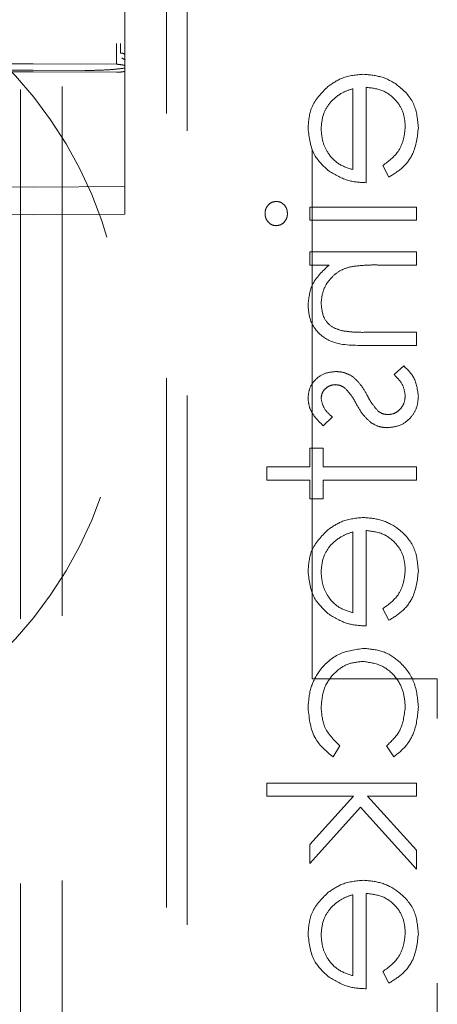
# Model space of a CAD drawing. Units: millimetres. Extents: x 11 to 205, y 5 to 292.
# Drawn here: x 75 to 76, y 110 to 112 of the extents above; entities that cross this region are included whole.
import ezdxf

# ---------------------------------------------------------------- set-up
doc = ezdxf.new("R2010")
doc.units = ezdxf.units.MM
doc.linetypes.add('HIDDEN', pattern=[1.905, 1.27, -0.635])

msp = doc.modelspace()

# ---------------------------------------------------------------- linework, layer by layer
at = {"color": 7, "linetype": 'HIDDEN', "lineweight": 18}
for p, q in [((75.4381, 187.9821), (75.4381, 107.3821)), ((75.3381, 142.2546), (75.3381, 107.3821)), ((75.5881, 111.8502), (75.5881, 134.8513)), ((76.0381, 110.3608), (76.0381, 118.7122)), ((75.6881, 118.7021), (75.6881, 107.7021)), ((75.7381, 118.6608), (75.7381, 108.5108)), ((75.5881, 111.8854), (75.5881, 112.2558)), ((75.5881, 112.2558), (75.5881, 111.8853)), ((75.5881, 111.8854), (75.5881, 111.8854)), ((75.5694, 111.8355), (75.3681, 111.8365)), ((75.5888, 111.8448), (75.5812, 111.8504)), ((75.5881, 111.8429), (75.5881, 111.858)), ((75.3681, 111.8173), (75.228, 111.8167)), ((75.3681, 111.8211), (75.3039, 111.8208)), ((75.4924, 111.8205), (75.3681, 111.8211)), ((75.5682, 111.8164), (75.3681, 111.8173)), ((75.5881, 111.8353), (75.5881, 111.8354)), ((75.5881, 111.8261), (75.5881, 111.8321)), ((75.5881, 111.7748), (75.5881, 111.8261)), ((75.5881, 111.6979), (75.5881, 111.7748)), ((76.1356, 111.7767), (76.1356, 111.5826)), ((76.167, 111.5512), (76.167, 111.78)), ((75.5881, 111.5542), (75.5881, 111.6979)), ((76.2074, 111.5925), (76.222, 111.5646)), ((75.5881, 111.4753), (75.5881, 111.5542)), ((75.3681, 111.5408), (75.2081, 111.5416)), ((75.5881, 111.542), (75.3681, 111.5408)), ((76.0324, 111.4928), (76.0324, 111.4614)), ((76.2881, 111.4928), (76.0324, 111.4928)), ((76.2881, 111.4614), (76.2881, 111.4928)), ((75.2081, 111.475), (75.3681, 111.4742)), ((75.3681, 111.4742), (75.5881, 111.4753)), ((76.0324, 111.4614), (76.2881, 111.4614)), ((76.0324, 111.3851), (76.0324, 111.3537)), ((76.2881, 111.3851), (76.0324, 111.3851)), ((76.2881, 111.3537), (76.2881, 111.3851)), ((76.0324, 111.3537), (76.0785, 111.3537)), ((76.1957, 111.3537), (76.2881, 111.3537)), ((76.2881, 111.1922), (76.1678, 111.1922)), ((76.2881, 111.1608), (76.2881, 111.1922)), ((76.1575, 111.1608), (76.2881, 111.1608)), ((76.258, 111.1114), (76.2343, 111.0906)), ((76.0643, 110.9678), (76.0862, 110.9892)), ((76.0638, 110.914), (76.0324, 110.914)), ((76.0324, 110.914), (76.0324, 110.8691)), ((76.0638, 110.8691), (76.0638, 110.914)), ((76.0324, 110.8691), (75.9292, 110.8691)), ((75.9292, 110.8691), (75.9292, 110.8377)), ((76.2881, 110.8691), (76.0638, 110.8691)), ((76.2881, 110.8377), (76.2881, 110.8691)), ((75.9292, 110.8377), (76.0324, 110.8377)), ((76.0324, 110.8377), (76.0324, 110.7928)), ((76.0638, 110.7928), (76.0638, 110.8377)), ((76.0638, 110.8377), (76.2881, 110.8377)), ((76.0324, 110.7928), (76.0638, 110.7928)), ((76.1356, 110.7133), (76.1356, 110.5191)), ((76.167, 110.4877), (76.167, 110.7166)), ((76.2074, 110.5291), (76.222, 110.5012)), ((76.3381, 110.3608), (76.0381, 110.3608)), ((76.3381, 108.3608), (76.3381, 110.3608)), ((76.0878, 110.1736), (76.1042, 110.1999)), ((76.2163, 110.1999), (76.2336, 110.1736)), ((75.9292, 110.1108), (75.9292, 110.0794)), ((76.2881, 110.1108), (75.9292, 110.1108)), ((76.2881, 110.0794), (76.2881, 110.1108)), ((75.9292, 110.0794), (76.1367, 110.0794)), ((76.1367, 110.0794), (76.0324, 109.963)), ((76.1703, 110.0794), (76.2881, 110.0794)), ((76.2881, 109.9495), (76.1703, 110.0794)), ((76.0324, 109.9178), (76.1535, 110.0529)), ((76.1535, 110.0529), (76.2881, 109.9044)), ((76.0324, 109.963), (76.0324, 109.9178)), ((76.2881, 109.9044), (76.2881, 109.9495)), ((76.1356, 109.8427), (76.1356, 109.6486)), ((76.167, 109.6172), (76.167, 109.8461)), ((76.2074, 109.6586), (76.222, 109.6307))]:
    msp.add_line(p, q, dxfattribs=at)
msp.add_arc((74.5881, 111.1321), 1, 267.612, 92.388, dxfattribs=at)
for points, knots in [([(75.5694, 111.8355), (75.569, 111.8354), (75.5683, 111.8352), (75.5681, 111.8371), (75.5683, 111.8406), (75.5683, 111.8478), (75.5683, 111.8611), (75.5683, 111.8743), (75.5683, 111.8816), (75.5682, 111.8853)], [0, 0, 0, 0, 0.135776, 0.25771, 0.286119, 0.503534, 0.737447, 0.865275, 1, 1, 1, 1]), ([(75.5782, 111.8623), (75.5782, 111.866), (75.5782, 111.8733), (75.5782, 111.8814), (75.5782, 111.8854)], [0, 0, 0, 0, 0.4998301, 1, 1, 1, 1]), ([(75.5881, 111.858), (75.5881, 111.8582), (75.5879, 111.8587), (75.5873, 111.8597), (75.5854, 111.861), (75.5821, 111.8621), (75.5795, 111.8622), (75.5782, 111.8623)], [0, 0, 0, 0, 0.079009, 0.2104777, 0.4737855, 0.7369724, 1, 1, 1, 1]), ([(75.3681, 111.8365), (75.351, 111.8364), (75.3294, 111.8363), (75.3065, 111.8362), (75.3005, 111.8361), (75.2988, 111.8361), (75.2749, 111.8361), (75.2514, 111.8359), (75.228, 111.8357)], [0, 0, 0, 0, 0.367292, 0.46297, 0.488815, 0.496239, 0.500004, 1, 1, 1, 1]), ([(75.5881, 111.8571), (75.5881, 111.8571), (75.5881, 111.8571), (75.5881, 111.857), (75.5881, 111.8569), (75.5881, 111.8564), (75.5881, 111.8555), (75.5881, 111.8533), (75.5881, 111.8499), (75.5881, 111.8468), (75.5881, 111.8451)], [0, 0, 0, 0, 0.000467, 0.01088, 0.021324, 0.048237, 0.116951, 0.245362, 0.5782, 1, 1, 1, 1]), ([(75.5881, 111.8261), (75.5881, 111.8269), (75.5881, 111.831), (75.5881, 111.8367), (75.5881, 111.8437), (75.5881, 111.8478), (75.5881, 111.8502), (75.5881, 111.8502)], [0, 0, 0, 0, 0.086736, 0.424558, 0.672004, 0.987827, 1, 1, 1, 1]), ([(75.5881, 111.8261), (75.5799, 111.825), (75.5638, 111.823), (75.5296, 111.8208), (75.5046, 111.8206), (75.4924, 111.8205)], [0, 0, 0, 0, 0.344311, 0.679612, 1, 1, 1, 1]), ([(75.5682, 111.8164), (75.5705, 111.8164), (75.5749, 111.8164), (75.5809, 111.8169), (75.5854, 111.8175), (75.5878, 111.8182), (75.588, 111.8187), (75.5881, 111.8188)], [0, 0, 0, 0, 0.213043, 0.426096, 0.639966, 0.855554, 1, 1, 1, 1]), ([(75.5694, 111.8355), (75.5735, 111.835), (75.5797, 111.8342), (75.587, 111.833), (75.5878, 111.8324), (75.5881, 111.8321)], [0, 0, 0, 0, 0.528792, 0.78194, 1, 1, 1, 1]), ([(76.161, 111.8114), (76.1436, 111.8099), (76.1125, 111.8071), (76.0869, 111.7897), (76.0756, 111.782)], [0, 0, 0, 0, 0.559428, 1, 1, 1, 1]), ([(76.2926, 111.6828), (76.2909, 111.7022), (76.2874, 111.7411), (76.25, 111.7829), (76.2064, 111.8072), (76.1761, 111.81), (76.161, 111.8114)], [0, 0, 0, 0, 0.27987, 0.558844, 0.779457, 1, 1, 1, 1]), ([(76.2926, 111.6828), (76.2909, 111.7022), (76.2874, 111.7411), (76.25, 111.7829), (76.2064, 111.8072), (76.1761, 111.81), (76.161, 111.8114)], [0, 0, 0, 0, 0.27987, 0.558844, 0.779457, 1, 1, 1, 1]), ([(76.0756, 111.782), (76.0601, 111.7663), (76.0324, 111.7382), (76.0293, 111.6992), (76.0279, 111.682)], [0, 0, 0, 0, 0.558562, 1, 1, 1, 1]), ([(76.0833, 111.7463), (76.0919, 111.7539), (76.1074, 111.7676), (76.1269, 111.7739), (76.1356, 111.7767)], [0, 0, 0, 0, 0.558838, 1, 1, 1, 1]), ([(76.167, 111.78), (76.1808, 111.7784), (76.2085, 111.7752), (76.2399, 111.7504), (76.2585, 111.7194), (76.2603, 111.6976), (76.2612, 111.6867)], [0, 0, 0, 0, 0.279941, 0.559376, 0.779526, 1, 1, 1, 1]), ([(76.167, 111.78), (76.1808, 111.7784), (76.2085, 111.7752), (76.2399, 111.7504), (76.2585, 111.7194), (76.2603, 111.6976), (76.2612, 111.6867)], [0, 0, 0, 0, 0.279941, 0.559376, 0.779526, 1, 1, 1, 1]), ([(76.0593, 111.6804), (76.0605, 111.694), (76.0626, 111.7182), (76.0769, 111.7377), (76.0833, 111.7463)], [0, 0, 0, 0, 0.55947, 1, 1, 1, 1]), ([(76.0279, 111.682), (76.0305, 111.6593), (76.0352, 111.6186), (76.0651, 111.5911), (76.0782, 111.579)], [0, 0, 0, 0, 0.5589011, 1, 1, 1, 1]), ([(76.1356, 111.5826), (76.1235, 111.5864), (76.0993, 111.5941), (76.0749, 111.621), (76.0616, 111.6507), (76.0601, 111.6705), (76.0593, 111.6804)], [0, 0, 0, 0, 0.280123, 0.559171, 0.779592, 1, 1, 1, 1]), ([(76.1356, 111.5826), (76.1235, 111.5864), (76.0993, 111.5941), (76.0749, 111.621), (76.0616, 111.6507), (76.0601, 111.6705), (76.0593, 111.6804)], [0, 0, 0, 0, 0.280123, 0.559171, 0.779592, 1, 1, 1, 1]), ([(76.2612, 111.6867), (76.2603, 111.6761), (76.2585, 111.655), (76.2433, 111.6191), (76.221, 111.6026), (76.2074, 111.5925)], [0, 0, 0, 0, 0.280523, 0.560926, 1, 1, 1, 1]), ([(76.222, 111.5646), (76.2336, 111.5718), (76.2567, 111.586), (76.2864, 111.6263), (76.2903, 111.6614), (76.2926, 111.6828)], [0, 0, 0, 0, 0.280908, 0.561384, 1, 1, 1, 1]), ([(76.222, 111.5646), (76.2336, 111.5718), (76.2567, 111.586), (76.2864, 111.6263), (76.2903, 111.6614), (76.2926, 111.6828)], [0, 0, 0, 0, 0.280908, 0.561384, 1, 1, 1, 1]), ([(76.0782, 111.579), (76.0936, 111.5699), (76.1211, 111.5536), (76.153, 111.5519), (76.167, 111.5512)], [0, 0, 0, 0, 0.558885, 1, 1, 1, 1]), ([(75.9517, 111.5063), (75.9476, 111.5057), (75.9393, 111.5046), (75.9307, 111.4964), (75.9254, 111.487), (75.9249, 111.4805), (75.9247, 111.4773)], [0, 0, 0, 0, 0.2792708, 0.5589033, 0.7795073, 1, 1, 1, 1]), ([(75.9785, 111.4773), (75.9781, 111.4814), (75.9772, 111.4896), (75.9702, 111.499), (75.9614, 111.5052), (75.955, 111.5059), (75.9517, 111.5063)], [0, 0, 0, 0, 0.279831, 0.559758, 0.780012, 1, 1, 1, 1]), ([(75.9247, 111.4773), (75.9251, 111.4731), (75.9259, 111.4648), (75.933, 111.4552), (75.9419, 111.449), (75.9485, 111.4483), (75.9517, 111.448)], [0, 0, 0, 0, 0.279932, 0.559769, 0.779869, 1, 1, 1, 1]), ([(75.9517, 111.448), (75.9559, 111.4486), (75.9641, 111.4498), (75.9726, 111.4582), (75.9778, 111.4675), (75.9783, 111.474), (75.9785, 111.4773)], [0, 0, 0, 0, 0.279137, 0.558791, 0.779321, 1, 1, 1, 1]), ([(76.0785, 111.3537), (76.0624, 111.3388), (76.0337, 111.3121), (76.0296, 111.2735), (76.0279, 111.2564)], [0, 0, 0, 0, 0.559188, 1, 1, 1, 1]), ([(76.0593, 111.2619), (76.0604, 111.273), (76.0628, 111.2952), (76.0807, 111.3212), (76.1023, 111.3401), (76.1188, 111.346), (76.127, 111.3489)], [0, 0, 0, 0, 0.279523, 0.559327, 0.779696, 1, 1, 1, 1]), ([(76.127, 111.3489), (76.1398, 111.3507), (76.1626, 111.3538), (76.1855, 111.3538), (76.1957, 111.3537)], [0, 0, 0, 0, 0.559656, 1, 1, 1, 1]), ([(76.0279, 111.2564), (76.0289, 111.245), (76.0309, 111.222), (76.0493, 111.1919), (76.0902, 111.1614), (76.1298, 111.161), (76.1575, 111.1608)], [0, 0, 0, 0, 0.1870474, 0.3738915, 0.5606208, 1, 1, 1, 1]), ([(76.0279, 111.2564), (76.0289, 111.245), (76.0309, 111.222), (76.0493, 111.1919), (76.0902, 111.1614), (76.1298, 111.161), (76.1575, 111.1608)], [0, 0, 0, 0, 0.1870474, 0.3738915, 0.5606208, 1, 1, 1, 1]), ([(76.1096, 111.1959), (76.1015, 111.1984), (76.0852, 111.2034), (76.0629, 111.2262), (76.0606, 111.2484), (76.0593, 111.2619)], [0, 0, 0, 0, 0.2811835, 0.561349, 1, 1, 1, 1]), ([(76.1678, 111.1922), (76.1569, 111.1921), (76.1374, 111.192), (76.1181, 111.1947), (76.1096, 111.1959)], [0, 0, 0, 0, 0.5602475, 1, 1, 1, 1]), ([(76.2926, 111.0383), (76.2906, 111.0542), (76.287, 111.0826), (76.2669, 111.1026), (76.258, 111.1114)], [0, 0, 0, 0, 0.559274, 1, 1, 1, 1]), ([(76.095, 111.098), (76.0852, 111.097), (76.0656, 111.0952), (76.0432, 111.0781), (76.0297, 111.0564), (76.0285, 111.041), (76.0279, 111.0333)], [0, 0, 0, 0, 0.27995, 0.559435, 0.779574, 1, 1, 1, 1]), ([(76.1344, 111.0863), (76.1275, 111.0901), (76.1152, 111.0969), (76.1011, 111.0976), (76.095, 111.098)], [0, 0, 0, 0, 0.559558, 1, 1, 1, 1]), ([(76.1693, 111.0422), (76.1641, 111.0515), (76.1548, 111.0681), (76.1406, 111.0807), (76.1344, 111.0863)], [0, 0, 0, 0, 0.560651, 1, 1, 1, 1]), ([(76.2343, 111.0906), (76.2424, 111.0827), (76.2569, 111.0685), (76.2599, 111.0486), (76.2612, 111.0399)], [0, 0, 0, 0, 0.560833, 1, 1, 1, 1]), ([(76.0593, 111.0333), (76.0599, 111.0383), (76.0613, 111.0483), (76.0709, 111.0588), (76.082, 111.0655), (76.0898, 111.0662), (76.0937, 111.0666)], [0, 0, 0, 0, 0.279337, 0.559063, 0.77951, 1, 1, 1, 1]), ([(76.0937, 111.0666), (76.0985, 111.066), (76.1069, 111.065), (76.1139, 111.06), (76.1169, 111.0579)], [0, 0, 0, 0, 0.559213, 1, 1, 1, 1]), ([(76.1169, 111.0579), (76.1226, 111.0516), (76.1329, 111.0405), (76.1401, 111.0272), (76.1433, 111.0213)], [0, 0, 0, 0, 0.559075, 1, 1, 1, 1]), ([(76.0279, 111.0333), (76.0287, 111.0261), (76.0303, 111.0118), (76.0432, 110.9889), (76.0563, 110.9758), (76.0643, 110.9678)], [0, 0, 0, 0, 0.279609, 0.559745, 1, 1, 1, 1]), ([(76.0862, 110.9892), (76.0785, 110.9959), (76.0648, 111.0079), (76.061, 111.0256), (76.0593, 111.0333)], [0, 0, 0, 0, 0.561961, 1, 1, 1, 1]), ([(76.1957, 111.0034), (76.19, 111.0101), (76.1798, 111.0221), (76.1725, 111.036), (76.1693, 111.0422)], [0, 0, 0, 0, 0.55915, 1, 1, 1, 1]), ([(76.2187, 110.9634), (76.2297, 110.9646), (76.2518, 110.9672), (76.2762, 110.9875), (76.2906, 111.0124), (76.2919, 111.0297), (76.2926, 111.0383)], [0, 0, 0, 0, 0.279557, 0.559171, 0.779443, 1, 1, 1, 1]), ([(76.2612, 111.0399), (76.2606, 111.0336), (76.2593, 111.0208), (76.2485, 111.0062), (76.235, 110.9964), (76.2251, 110.9953), (76.2201, 110.9948)], [0, 0, 0, 0, 0.280058, 0.559756, 0.78, 1, 1, 1, 1]), ([(76.1433, 111.0213), (76.1487, 111.0117), (76.1583, 110.9944), (76.1728, 110.9811), (76.1792, 110.9753)], [0, 0, 0, 0, 0.560699, 1, 1, 1, 1]), ([(76.2201, 110.9948), (76.2151, 110.9952), (76.2062, 110.9961), (76.1989, 111.0012), (76.1957, 111.0034)], [0, 0, 0, 0, 0.559658, 1, 1, 1, 1]), ([(76.1792, 110.9753), (76.1861, 110.9714), (76.1984, 110.9645), (76.2125, 110.9637), (76.2187, 110.9634)], [0, 0, 0, 0, 0.559468, 1, 1, 1, 1]), ([(76.161, 110.748), (76.1436, 110.7464), (76.1125, 110.7436), (76.0869, 110.7262), (76.0756, 110.7185)], [0, 0, 0, 0, 0.559392, 1, 1, 1, 1]), ([(76.2926, 110.6193), (76.2909, 110.6388), (76.2874, 110.6776), (76.25, 110.7195), (76.2064, 110.7438), (76.1761, 110.7466), (76.161, 110.748)], [0, 0, 0, 0, 0.279917, 0.55888, 0.779456, 1, 1, 1, 1]), ([(76.2926, 110.6193), (76.2909, 110.6388), (76.2874, 110.6776), (76.25, 110.7195), (76.2064, 110.7438), (76.1761, 110.7466), (76.161, 110.748)], [0, 0, 0, 0, 0.279917, 0.55888, 0.779456, 1, 1, 1, 1]), ([(76.0756, 110.7185), (76.0601, 110.7028), (76.0324, 110.6747), (76.0293, 110.6357), (76.0279, 110.6185)], [0, 0, 0, 0, 0.558562, 1, 1, 1, 1]), ([(76.0833, 110.6828), (76.0919, 110.6905), (76.1074, 110.7041), (76.1269, 110.7105), (76.1356, 110.7133)], [0, 0, 0, 0, 0.558786, 1, 1, 1, 1]), ([(76.167, 110.7166), (76.1808, 110.715), (76.2085, 110.7117), (76.2399, 110.687), (76.2585, 110.6559), (76.2603, 110.6341), (76.2612, 110.6232)], [0, 0, 0, 0, 0.279966, 0.559362, 0.779519, 1, 1, 1, 1]), ([(76.167, 110.7166), (76.1808, 110.715), (76.2085, 110.7117), (76.2399, 110.687), (76.2585, 110.6559), (76.2603, 110.6341), (76.2612, 110.6232)], [0, 0, 0, 0, 0.279966, 0.559362, 0.779519, 1, 1, 1, 1]), ([(76.0593, 110.6169), (76.0605, 110.6305), (76.0626, 110.6548), (76.0769, 110.6743), (76.0833, 110.6828)], [0, 0, 0, 0, 0.5593907, 1, 1, 1, 1]), ([(76.0279, 110.6185), (76.0305, 110.5958), (76.0352, 110.5551), (76.0651, 110.5277), (76.0782, 110.5156)], [0, 0, 0, 0, 0.558943, 1, 1, 1, 1]), ([(76.1356, 110.5191), (76.1235, 110.523), (76.0993, 110.5306), (76.0749, 110.5575), (76.0616, 110.5873), (76.0601, 110.607), (76.0593, 110.6169)], [0, 0, 0, 0, 0.280146, 0.5592162, 0.7795743, 1, 1, 1, 1]), ([(76.1356, 110.5191), (76.1235, 110.523), (76.0993, 110.5306), (76.0749, 110.5575), (76.0616, 110.5873), (76.0601, 110.607), (76.0593, 110.6169)], [0, 0, 0, 0, 0.280146, 0.5592162, 0.7795743, 1, 1, 1, 1]), ([(76.2612, 110.6232), (76.2603, 110.6127), (76.2585, 110.5915), (76.2433, 110.5556), (76.221, 110.5391), (76.2074, 110.5291)], [0, 0, 0, 0, 0.280618, 0.561012, 1, 1, 1, 1]), ([(76.222, 110.5012), (76.2336, 110.5083), (76.2567, 110.5226), (76.2864, 110.5628), (76.2903, 110.5979), (76.2926, 110.6193)], [0, 0, 0, 0, 0.280908, 0.561384, 1, 1, 1, 1]), ([(76.222, 110.5012), (76.2336, 110.5083), (76.2567, 110.5226), (76.2864, 110.5628), (76.2903, 110.5979), (76.2926, 110.6193)], [0, 0, 0, 0, 0.280908, 0.561384, 1, 1, 1, 1]), ([(76.0782, 110.5156), (76.0936, 110.5064), (76.1211, 110.4901), (76.153, 110.4885), (76.167, 110.4877)], [0, 0, 0, 0, 0.558918, 1, 1, 1, 1]), ([(76.1624, 110.4339), (76.1419, 110.4311), (76.101, 110.4256), (76.0562, 110.3865), (76.0316, 110.339), (76.0291, 110.3068), (76.0279, 110.2907)], [0, 0, 0, 0, 0.279397, 0.558791, 0.779297, 1, 1, 1, 1]), ([(76.1624, 110.4339), (76.1419, 110.4311), (76.101, 110.4256), (76.0562, 110.3865), (76.0316, 110.339), (76.0291, 110.3068), (76.0279, 110.2907)], [0, 0, 0, 0, 0.279397, 0.558791, 0.779297, 1, 1, 1, 1]), ([(76.2926, 110.2933), (76.2908, 110.3134), (76.2871, 110.3535), (76.2532, 110.4), (76.2096, 110.4293), (76.1781, 110.4323), (76.1624, 110.4339)], [0, 0, 0, 0, 0.280112, 0.559657, 0.77983, 1, 1, 1, 1]), ([(76.2926, 110.2933), (76.2908, 110.3134), (76.2871, 110.3535), (76.2532, 110.4), (76.2096, 110.4293), (76.1781, 110.4323), (76.1624, 110.4339)], [0, 0, 0, 0, 0.280112, 0.559657, 0.77983, 1, 1, 1, 1]), ([(76.0593, 110.293), (76.0607, 110.3086), (76.0635, 110.3396), (76.0894, 110.3758), (76.123, 110.3989), (76.1474, 110.4013), (76.1596, 110.4025)], [0, 0, 0, 0, 0.2801086, 0.5597539, 0.7798774, 1, 1, 1, 1]), ([(76.0593, 110.293), (76.0607, 110.3086), (76.0635, 110.3396), (76.0894, 110.3758), (76.123, 110.3989), (76.1474, 110.4013), (76.1596, 110.4025)], [0, 0, 0, 0, 0.2801086, 0.5597539, 0.7798774, 1, 1, 1, 1]), ([(76.1596, 110.4025), (76.1751, 110.4003), (76.2062, 110.3959), (76.2402, 110.3659), (76.2585, 110.3296), (76.2603, 110.3051), (76.2612, 110.2928)], [0, 0, 0, 0, 0.279324, 0.558747, 0.779221, 1, 1, 1, 1]), ([(76.1596, 110.4025), (76.1751, 110.4003), (76.2062, 110.3959), (76.2402, 110.3659), (76.2585, 110.3296), (76.2603, 110.3051), (76.2612, 110.2928)], [0, 0, 0, 0, 0.279324, 0.558747, 0.779221, 1, 1, 1, 1]), ([(76.0279, 110.2907), (76.0308, 110.2642), (76.036, 110.217), (76.072, 110.1869), (76.0878, 110.1736)], [0, 0, 0, 0, 0.560665, 1, 1, 1, 1]), ([(76.0279, 110.2907), (76.0308, 110.2642), (76.036, 110.217), (76.072, 110.1869), (76.0878, 110.1736)], [0, 0, 0, 0, 0.560665, 1, 1, 1, 1]), ([(76.1042, 110.1999), (76.0896, 110.2144), (76.0634, 110.2405), (76.0606, 110.2769), (76.0593, 110.293)], [0, 0, 0, 0, 0.558471, 1, 1, 1, 1]), ([(76.2612, 110.2928), (76.2587, 110.2724), (76.2543, 110.236), (76.228, 110.211), (76.2163, 110.1999)], [0, 0, 0, 0, 0.558794, 1, 1, 1, 1]), ([(76.2336, 110.1736), (76.2438, 110.1817), (76.2642, 110.198), (76.2877, 110.2394), (76.2908, 110.2728), (76.2926, 110.2933)], [0, 0, 0, 0, 0.280222, 0.560587, 1, 1, 1, 1]), ([(76.2336, 110.1736), (76.2438, 110.1817), (76.2642, 110.198), (76.2877, 110.2394), (76.2908, 110.2728), (76.2926, 110.2933)], [0, 0, 0, 0, 0.280222, 0.560587, 1, 1, 1, 1]), ([(76.161, 109.8775), (76.1436, 109.8759), (76.1125, 109.8731), (76.0869, 109.8557), (76.0756, 109.848)], [0, 0, 0, 0, 0.559392, 1, 1, 1, 1]), ([(76.2926, 109.7488), (76.2909, 109.7683), (76.2874, 109.8071), (76.25, 109.8489), (76.2064, 109.8733), (76.1761, 109.8761), (76.161, 109.8775)], [0, 0, 0, 0, 0.279912, 0.55887, 0.77947, 1, 1, 1, 1]), ([(76.2926, 109.7488), (76.2909, 109.7683), (76.2874, 109.8071), (76.25, 109.8489), (76.2064, 109.8733), (76.1761, 109.8761), (76.161, 109.8775)], [0, 0, 0, 0, 0.279912, 0.55887, 0.77947, 1, 1, 1, 1]), ([(76.0756, 109.848), (76.0601, 109.8323), (76.0324, 109.8042), (76.0293, 109.7652), (76.0279, 109.748)], [0, 0, 0, 0, 0.55862, 1, 1, 1, 1]), ([(76.0833, 109.8123), (76.0919, 109.82), (76.1074, 109.8336), (76.1269, 109.84), (76.1356, 109.8427)], [0, 0, 0, 0, 0.558786, 1, 1, 1, 1]), ([(76.167, 109.8461), (76.1808, 109.8444), (76.2085, 109.8412), (76.2399, 109.8165), (76.2585, 109.7854), (76.2603, 109.7636), (76.2612, 109.7527)], [0, 0, 0, 0, 0.279966, 0.559362, 0.779519, 1, 1, 1, 1]), ([(76.167, 109.8461), (76.1808, 109.8444), (76.2085, 109.8412), (76.2399, 109.8165), (76.2585, 109.7854), (76.2603, 109.7636), (76.2612, 109.7527)], [0, 0, 0, 0, 0.279966, 0.559362, 0.779519, 1, 1, 1, 1]), ([(76.0593, 109.7464), (76.0605, 109.76), (76.0626, 109.7843), (76.0769, 109.8037), (76.0833, 109.8123)], [0, 0, 0, 0, 0.559542, 1, 1, 1, 1]), ([(76.0279, 109.748), (76.0305, 109.7253), (76.0352, 109.6846), (76.0651, 109.6572), (76.0782, 109.645)], [0, 0, 0, 0, 0.558987, 1, 1, 1, 1]), ([(76.1356, 109.6486), (76.1235, 109.6525), (76.0993, 109.6601), (76.0749, 109.687), (76.0616, 109.7168), (76.0601, 109.7365), (76.0593, 109.7464)], [0, 0, 0, 0, 0.280146, 0.5592162, 0.7795743, 1, 1, 1, 1]), ([(76.1356, 109.6486), (76.1235, 109.6525), (76.0993, 109.6601), (76.0749, 109.687), (76.0616, 109.7168), (76.0601, 109.7365), (76.0593, 109.7464)], [0, 0, 0, 0, 0.280146, 0.5592162, 0.7795743, 1, 1, 1, 1]), ([(76.2612, 109.7527), (76.2603, 109.7422), (76.2585, 109.721), (76.2433, 109.6851), (76.221, 109.6686), (76.2074, 109.6586)], [0, 0, 0, 0, 0.280618, 0.561012, 1, 1, 1, 1]), ([(76.222, 109.6307), (76.2336, 109.6378), (76.2567, 109.6521), (76.2864, 109.6923), (76.2903, 109.7274), (76.2926, 109.7488)], [0, 0, 0, 0, 0.280908, 0.561384, 1, 1, 1, 1]), ([(76.222, 109.6307), (76.2336, 109.6378), (76.2567, 109.6521), (76.2864, 109.6923), (76.2903, 109.7274), (76.2926, 109.7488)], [0, 0, 0, 0, 0.280908, 0.561384, 1, 1, 1, 1]), ([(76.0782, 109.645), (76.0936, 109.6359), (76.1211, 109.6196), (76.153, 109.6179), (76.167, 109.6172)], [0, 0, 0, 0, 0.558918, 1, 1, 1, 1])]:
    msp.add_open_spline(points, degree=3, knots=knots, dxfattribs=at)

doc.saveas('drawing.dxf')
